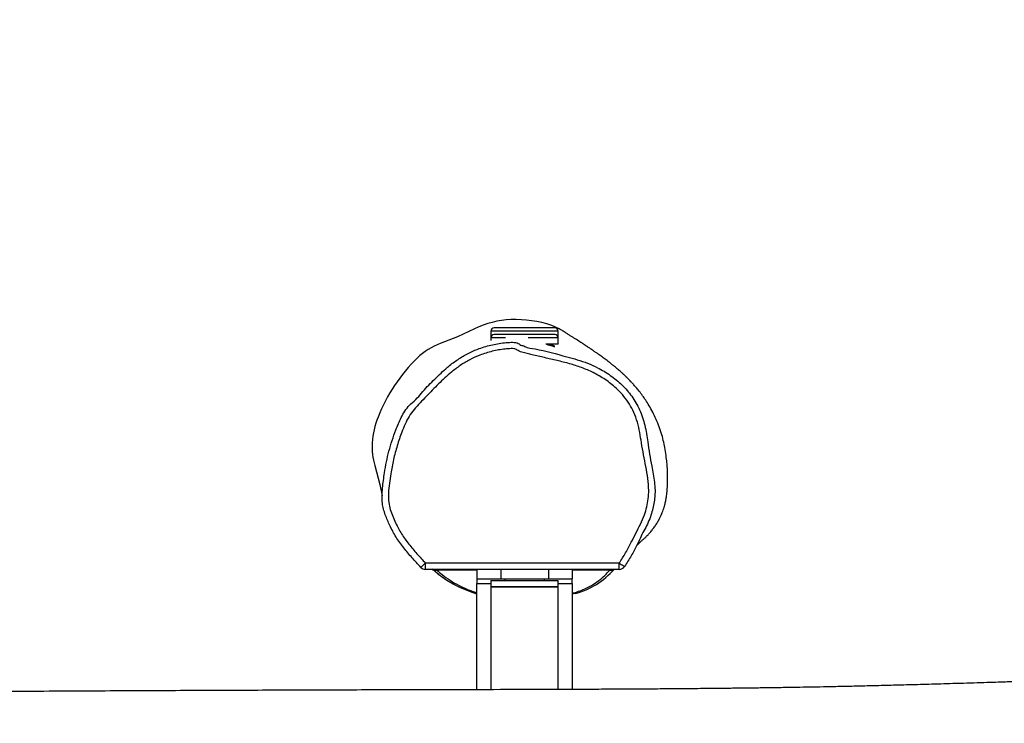
# Model space of a CAD drawing. Extents: x 1 to 1920, y 40 to 930.
# Drawn here: x 990 to 1082, y 401 to 467 of the extents above; entities that cross this region are included whole.
import ezdxf

# ---------------------------------------------------------------- set-up
doc = ezdxf.new("R2010")
doc.units = 0
doc.header["$MEASUREMENT"] = 0
doc.layers.get('0').update_dxf_attribs({"lineweight": 0})
doc.layers.add('VP-EQ', color=7, linetype='Continuous', lineweight=0)
doc.layers.add('VP-HIC', color=7, linetype='Continuous', lineweight=0)

msp = doc.modelspace()

# ---------------------------------------------------------------- linework, layer by layer
at = {"color": 18, "lineweight": 25, "true_color": 0x000000}
for p, q in [((1034.251, 437.661), (1034.251, 437.067)), ((1038.214, 437.957), (1034.548, 437.957)), ((1040.244, 437.324), (1034.548, 437.324)), ((1040.244, 437.957), (1038.214, 437.957)), ((1040.54, 437.067), (1040.54, 437.661)), ((1034.254, 437.067), (1034.251, 437.067)), ((1034.251, 437.028), (1034.251, 436.776)), ((1040.54, 436.434), (1039.393, 436.434)), ((1039.799, 436.319), (1039.799, 436.434)), ((1040.54, 437.067), (1040.538, 437.067)), ((1040.54, 436.434), (1040.54, 437.028)), ((1028.133, 415.397), (1028.133, 415.99)), ((1028.133, 415.99), (1046.247, 415.99)), ((1046.247, 415.397), (1046.247, 415.99)), ((1046.247, 415.397), (1028.133, 415.397)), ((1028.749, 415.397), (1028.951, 415.275)), ((1032.946, 415.397), (1032.946, 414.507)), ((1035.171, 415.397), (1035.171, 414.507)), ((1039.621, 415.397), (1039.621, 414.507)), ((1041.846, 415.397), (1041.846, 414.507)), ((1032.946, 414.507), (1035.171, 414.507)), ((1032.946, 414.507), (1032.946, 414.062)), ((1034.251, 414.359), (1034.251, 413.765)), ((1034.251, 414.359), (1040.431, 414.359)), ((1035.171, 414.507), (1039.621, 414.507)), ((1035.541, 414.507), (1035.541, 414.359)), ((1039.25, 414.359), (1039.25, 414.507)), ((1039.621, 414.507), (1041.846, 414.507)), ((1040.431, 414.359), (1040.54, 414.359)), ((1040.54, 413.765), (1040.54, 414.359)), ((1041.846, 414.062), (1041.846, 414.507)), ((1032.946, 404.153), (1032.946, 414.062)), ((1034.251, 413.765), (1034.251, 404.157)), ((1034.251, 413.765), (1040.431, 413.765)), ((1040.54, 413.765), (1034.251, 413.765)), ((1040.431, 413.765), (1040.54, 413.765)), ((1040.54, 404.174), (1040.54, 413.765)), ((1041.846, 414.062), (1041.846, 404.178))]:
    msp.add_line(p, q, dxfattribs=at)
at = {"color": 8, "lineweight": 25, "true_color": 0x808080}
for p, q in [((1038.299, 437.661), (1034.251, 437.661)), ((1040.54, 437.661), (1038.299, 437.661)), ((1035.631, 437.028), (1034.251, 437.028)), ((1040.54, 437.028), (1037.725, 437.028)), ((1032.946, 415.318), (1029.212, 415.318)), ((1045.358, 415.318), (1041.846, 415.318)), ((1032.946, 414.062), (1034.251, 414.062)), ((1040.54, 414.062), (1041.846, 414.062))]:
    msp.add_line(p, q, dxfattribs=at)
at = {"color": 18, "lineweight": 25, "true_color": 0x000000}
for points in [[(1040.727, 437.806), (1040.647, 437.866), (1039.95, 438.182)], [(1032.717, 437.858), (1031.136, 437.127), (1029.517, 436.485)], [(1026.547, 430.622), (1026.547, 430.623), (1026.545, 430.621), (1026.541, 430.617)], [(1023.405, 425.086), (1023.872, 423.326), (1024.08, 422.26)], [(1046.247, 415.99), (1046.344, 415.926), (1046.437, 415.864), (1046.523, 415.807), (1046.599, 415.757), (1046.66, 415.716), (1046.705, 415.686), (1046.733, 415.668), (1046.741, 415.662)], [(1032.946, 413.084), (1032.579, 413.204), (1032.023, 413.414), (1031.358, 413.705), (1030.736, 414.021), (1030.145, 414.367), (1029.602, 414.739), (1029.602, 414.739), (1029.602, 414.739)]]:
    msp.add_lwpolyline(points, dxfattribs=at)
at = {"color": 8, "lineweight": 25, "true_color": 0x808080}
msp.add_lwpolyline([(1028.133, 415.99), (1028.046, 415.909), (1027.963, 415.831), (1027.887, 415.76), (1027.821, 415.697), (1027.767, 415.647), (1027.728, 415.611), (1027.706, 415.59), (1027.7, 415.584)], dxfattribs=at)
at = {"color": 18, "lineweight": 25, "true_color": 0x000000}
for points in [[(1036.124, 438.723), (1034.94, 438.679), (1033.779, 438.384), (1032.717, 437.858)], [(1039.95, 438.182), (1038.717, 438.588), (1037.421, 438.771), (1036.124, 438.723)], [(1034.548, 437.957), (1034.384, 437.957), (1034.251, 437.824), (1034.251, 437.661)], [(1034.548, 437.324), (1034.384, 437.324), (1034.251, 437.191), (1034.251, 437.028)], [(1040.54, 437.661), (1040.54, 437.824), (1040.408, 437.957), (1040.244, 437.957)], [(1040.54, 437.028), (1040.54, 437.191), (1040.408, 437.324), (1040.244, 437.324)], [(1029.517, 436.485), (1028.721, 436.195), (1027.995, 435.739), (1027.387, 435.149)], [(1027.387, 435.149), (1025.781, 433.59), (1024.526, 431.708), (1023.705, 429.626)], [(1023.705, 429.626), (1023.401, 428.855), (1023.218, 428.042), (1023.163, 427.215)], [(1023.163, 427.215), (1023.116, 426.497), (1023.198, 425.776), (1023.405, 425.086)], [(1027.7, 415.584), (1027.812, 415.465), (1027.969, 415.397), (1028.133, 415.397)], [(1042.12, 413.141), (1043.534, 413.508), (1044.805, 414.294), (1045.763, 415.397)], [(1046.247, 415.397), (1046.445, 415.397), (1046.631, 415.497), (1046.741, 415.662)]]:
    msp.add_open_spline(points, degree=3, dxfattribs=at)
for points, knots in [([(1047.914, 417.672), (1047.916, 417.671), (1047.918, 417.671), (1047.922, 417.673), (1047.925, 417.675), (1047.93, 417.678), (1047.936, 417.682), (1047.942, 417.687), (1047.949, 417.692), (1047.957, 417.699), (1047.964, 417.705), (1047.973, 417.712), (1047.982, 417.721), (1047.991, 417.729), (1048.001, 417.738), (1048.012, 417.748), (1048.022, 417.757), (1048.032, 417.768), (1048.044, 417.779), (1048.055, 417.789), (1048.066, 417.8), (1048.079, 417.813), (1048.09, 417.824), (1048.102, 417.835), (1048.116, 417.849), (1048.127, 417.859), (1048.139, 417.871), (1048.153, 417.885), (1048.164, 417.896), (1048.176, 417.907), (1048.19, 417.922), (1048.203, 417.934), (1048.218, 417.949), (1048.236, 417.966), (1048.254, 417.983), (1048.274, 418.003), (1048.297, 418.024), (1048.321, 418.047), (1048.348, 418.072), (1048.377, 418.099), (1048.409, 418.128), (1048.444, 418.16), (1048.481, 418.193), (1048.522, 418.23), (1048.566, 418.269), (1048.612, 418.311), (1048.642, 418.338), (1048.673, 418.368), (1048.704, 418.397), (1048.737, 418.429), (1048.769, 418.461), (1048.805, 418.496), (1048.846, 418.537), (1048.891, 418.583), (1048.939, 418.633), (1049, 418.697), (1049.066, 418.769), (1049.133, 418.847), (1049.211, 418.937), (1049.291, 419.034), (1049.371, 419.136), (1049.446, 419.234), (1049.522, 419.337), (1049.595, 419.445), (1049.665, 419.547), (1049.734, 419.654), (1049.8, 419.765), (1049.863, 419.869), (1049.924, 419.978), (1049.982, 420.09), (1050.067, 420.252), (1050.148, 420.424), (1050.223, 420.603), (1050.288, 420.758), (1050.348, 420.92), (1050.404, 421.088), (1050.45, 421.229), (1050.493, 421.375), (1050.531, 421.527), (1050.562, 421.648), (1050.59, 421.773), (1050.617, 421.908), (1050.638, 422.019), (1050.659, 422.137), (1050.676, 422.264), (1050.698, 422.429), (1050.715, 422.609), (1050.728, 422.796), (1050.741, 422.991), (1050.75, 423.193), (1050.757, 423.401), (1050.764, 423.618), (1050.768, 423.842), (1050.767, 424.069), (1050.766, 424.316), (1050.759, 424.567), (1050.745, 424.819), (1050.734, 425.006), (1050.719, 425.194), (1050.7, 425.382), (1050.679, 425.594), (1050.654, 425.806), (1050.624, 426.018), (1050.588, 426.269), (1050.547, 426.518), (1050.502, 426.768), (1050.461, 426.991), (1050.418, 427.213), (1050.366, 427.433), (1050.31, 427.674), (1050.244, 427.912), (1050.171, 428.146), (1050.094, 428.394), (1050.01, 428.636), (1049.918, 428.874), (1049.825, 429.116), (1049.725, 429.353), (1049.62, 429.583), (1049.515, 429.81), (1049.406, 430.029), (1049.294, 430.239), (1049.186, 430.442), (1049.075, 430.636), (1048.964, 430.818), (1048.858, 430.992), (1048.752, 431.156), (1048.649, 431.308), (1048.551, 431.453), (1048.455, 431.588), (1048.36, 431.717), (1048.244, 431.873), (1048.13, 432.02), (1048.021, 432.154), (1047.922, 432.276), (1047.828, 432.387), (1047.741, 432.487), (1047.66, 432.581), (1047.585, 432.664), (1047.518, 432.737), (1047.451, 432.811), (1047.392, 432.873), (1047.341, 432.927), (1047.288, 432.983), (1047.243, 433.03), (1047.199, 433.076), (1047.147, 433.129), (1047.095, 433.182), (1047.045, 433.232), (1046.987, 433.289), (1046.932, 433.344), (1046.878, 433.396), (1046.818, 433.455), (1046.759, 433.511), (1046.701, 433.566), (1046.636, 433.627), (1046.573, 433.685), (1046.511, 433.742), (1046.449, 433.799), (1046.387, 433.854), (1046.327, 433.908), (1046.221, 434.002), (1046.118, 434.09), (1046.019, 434.174), (1045.926, 434.253), (1045.837, 434.327), (1045.749, 434.399), (1045.666, 434.467), (1045.584, 434.532), (1045.503, 434.596), (1045.435, 434.651), (1045.367, 434.704), (1045.3, 434.755), (1045.237, 434.804), (1045.174, 434.852), (1045.113, 434.899), (1045.053, 434.944), (1044.994, 434.989), (1044.935, 435.032), (1044.874, 435.078), (1044.812, 435.123), (1044.752, 435.168), (1044.687, 435.215), (1044.623, 435.262), (1044.56, 435.307), (1044.493, 435.356), (1044.426, 435.403), (1044.36, 435.45), (1044.318, 435.48), (1044.276, 435.51), (1044.234, 435.539), (1044.195, 435.567), (1044.156, 435.594), (1044.116, 435.621), (1044.081, 435.646), (1044.046, 435.67), (1044.011, 435.695), (1043.979, 435.716), (1043.948, 435.738), (1043.917, 435.759), (1043.89, 435.778), (1043.862, 435.797), (1043.835, 435.815), (1043.812, 435.831), (1043.789, 435.847), (1043.766, 435.862), (1043.746, 435.876), (1043.727, 435.889), (1043.707, 435.902), (1043.686, 435.916), (1043.666, 435.93), (1043.646, 435.944), (1043.621, 435.961), (1043.596, 435.978), (1043.571, 435.994), (1043.541, 436.014), (1043.512, 436.034), (1043.483, 436.053), (1043.449, 436.076), (1043.415, 436.099), (1043.381, 436.121), (1043.342, 436.147), (1043.304, 436.173), (1043.265, 436.198), (1043.222, 436.227), (1043.178, 436.256), (1043.135, 436.285), (1043.086, 436.316), (1043.038, 436.348), (1042.989, 436.38), (1042.935, 436.415), (1042.882, 436.45), (1042.828, 436.485), (1042.769, 436.523), (1042.71, 436.562), (1042.651, 436.6), (1042.587, 436.641), (1042.522, 436.683), (1042.458, 436.724), (1042.388, 436.769), (1042.318, 436.814), (1042.248, 436.859), (1042.173, 436.907), (1042.097, 436.955), (1042.021, 437.003), (1041.945, 437.051), (1041.869, 437.099), (1041.792, 437.148), (1041.711, 437.199), (1041.63, 437.25), (1041.548, 437.302), (1041.462, 437.356), (1041.376, 437.41), (1041.29, 437.464), (1041.199, 437.522), (1041.108, 437.579), (1041.017, 437.636), (1040.921, 437.696), (1040.826, 437.755), (1040.73, 437.815)], [0, 0, 0, 0, 1, 1, 1, 2, 2, 2, 3, 3, 3, 4, 4, 4, 5, 5, 5, 6, 6, 6, 7, 7, 7, 8, 8, 8, 9, 9, 9, 10, 10, 10, 11, 11, 11, 12, 12, 12, 13, 13, 13, 14, 14, 14, 15, 15, 15, 16, 16, 16, 17, 17, 17, 18, 18, 18, 19, 19, 19, 20, 20, 20, 21, 21, 21, 22, 22, 22, 23, 23, 23, 24, 24, 24, 25, 25, 25, 26, 26, 26, 27, 27, 27, 28, 28, 28, 29, 29, 29, 30, 30, 30, 31, 31, 31, 32, 32, 32, 33, 33, 33, 34, 34, 34, 35, 35, 35, 36, 36, 36, 37, 37, 37, 38, 38, 38, 39, 39, 39, 40, 40, 40, 41, 41, 41, 42, 42, 42, 43, 43, 43, 44, 44, 44, 45, 45, 45, 46, 46, 46, 47, 47, 47, 48, 48, 48, 49, 49, 49, 50, 50, 50, 51, 51, 51, 52, 52, 52, 53, 53, 53, 54, 54, 54, 55, 55, 55, 56, 56, 56, 57, 57, 57, 58, 58, 58, 59, 59, 59, 60, 60, 60, 61, 61, 61, 62, 62, 62, 63, 63, 63, 64, 64, 64, 65, 65, 65, 66, 66, 66, 67, 67, 67, 68, 68, 68, 69, 69, 69, 70, 70, 70, 71, 71, 71, 72, 72, 72, 73, 73, 73, 74, 74, 74, 75, 75, 75, 76, 76, 76, 77, 77, 77, 78, 78, 78, 79, 79, 79, 80, 80, 80, 81, 81, 81, 82, 82, 82, 83, 83, 83, 84, 84, 84, 85, 85, 85, 86, 86, 86, 86]), ([(1026.777, 430.872), (1026.777, 430.872), (1026.777, 430.872), (1026.777, 430.872), (1027.222, 431.169), (1027.546, 431.613), (1027.898, 432.021), (1028.25, 432.429), (1028.63, 432.803), (1029.012, 433.177), (1029.393, 433.551), (1029.775, 433.926), (1030.183, 434.271), (1030.464, 434.508), (1030.757, 434.732), (1031.062, 434.938), (1031.367, 435.145), (1031.684, 435.335), (1032.011, 435.506), (1032.337, 435.676), (1032.673, 435.828), (1033.016, 435.96), (1033.417, 436.114), (1033.828, 436.241), (1034.245, 436.343), (1034.662, 436.445), (1035.086, 436.521), (1035.513, 436.565), (1035.719, 436.586), (1035.926, 436.599), (1036.133, 436.606), (1036.232, 436.609), (1036.331, 436.611), (1036.431, 436.603), (1036.524, 436.596), (1036.618, 436.581), (1036.704, 436.547), (1036.828, 436.497), (1036.936, 436.407), (1037.06, 436.354), (1037.177, 436.304), (1037.308, 436.289), (1037.422, 436.23), (1037.422, 436.23), (1037.422, 436.23), (1037.422, 436.23)], [0, 0, 0, 0, 1, 1, 1, 2, 2, 2, 3, 3, 3, 4, 4, 4, 5, 5, 5, 6, 6, 6, 7, 7, 7, 8, 8, 8, 9, 9, 9, 10, 10, 10, 11, 11, 11, 12, 12, 12, 13, 13, 13, 14, 14, 14, 15, 15, 15, 15]), ([(1037.422, 436.23), (1037.422, 436.23), (1037.422, 436.23), (1037.422, 436.23), (1037.716, 436.077), (1038.054, 436.038), (1038.386, 435.984), (1039.402, 435.818), (1040.364, 435.519), (1041.341, 435.251), (1041.67, 435.161), (1042, 435.074), (1042.327, 434.976), (1042.654, 434.879), (1042.977, 434.77), (1043.295, 434.647), (1043.612, 434.523), (1043.924, 434.386), (1044.227, 434.231), (1044.636, 434.022), (1045.03, 433.783), (1045.405, 433.518), (1045.596, 433.382), (1045.783, 433.241), (1045.965, 433.092), (1046.146, 432.944), (1046.322, 432.789), (1046.492, 432.627), (1046.661, 432.465), (1046.824, 432.295), (1046.977, 432.117), (1047.131, 431.939), (1047.276, 431.754), (1047.413, 431.563), (1047.554, 431.365), (1047.687, 431.16), (1047.809, 430.949), (1047.932, 430.739), (1048.044, 430.522), (1048.146, 430.301), (1048.252, 430.068), (1048.346, 429.83), (1048.428, 429.588), (1048.51, 429.346), (1048.579, 429.1), (1048.638, 428.851), (1048.697, 428.596), (1048.745, 428.338), (1048.788, 428.079), (1048.832, 427.82), (1048.87, 427.56), (1048.909, 427.3), (1049.022, 426.546), (1049.14, 425.793), (1049.278, 425.043), (1049.324, 424.792), (1049.373, 424.542), (1049.418, 424.292), (1049.463, 424.041), (1049.504, 423.789), (1049.535, 423.537), (1049.566, 423.284), (1049.587, 423.031), (1049.592, 422.777), (1049.595, 422.57), (1049.588, 422.363), (1049.571, 422.156), (1049.555, 421.95), (1049.528, 421.744), (1049.492, 421.541), (1049.454, 421.329), (1049.407, 421.12), (1049.35, 420.913), (1049.294, 420.706), (1049.228, 420.502), (1049.155, 420.3), (1049.074, 420.074), (1048.984, 419.85), (1048.881, 419.633), (1048.777, 419.415), (1048.66, 419.203), (1048.551, 418.987), (1048.551, 418.987), (1048.551, 418.987), (1048.551, 418.987)], [0, 0, 0, 0, 1, 1, 1, 2, 2, 2, 3, 3, 3, 4, 4, 4, 5, 5, 5, 6, 6, 6, 7, 7, 7, 8, 8, 8, 9, 9, 9, 10, 10, 10, 11, 11, 11, 12, 12, 12, 13, 13, 13, 14, 14, 14, 15, 15, 15, 16, 16, 16, 17, 17, 17, 18, 18, 18, 19, 19, 19, 20, 20, 20, 21, 21, 21, 22, 22, 22, 23, 23, 23, 24, 24, 24, 25, 25, 25, 26, 26, 26, 27, 27, 27, 28, 28, 28, 28]), ([(1039.447, 436.434), (1039.55, 436.4), (1039.652, 436.365), (1039.741, 436.337), (1039.83, 436.308), (1039.905, 436.285), (1039.969, 436.267), (1040.034, 436.248), (1040.087, 436.234), (1040.127, 436.225), (1040.164, 436.216), (1040.189, 436.212), (1040.203, 436.213), (1040.216, 436.213), (1040.217, 436.218), (1040.207, 436.228), (1040.196, 436.237), (1040.174, 436.251), (1040.139, 436.269), (1040.105, 436.287), (1040.059, 436.31), (1040.006, 436.336), (1039.952, 436.361), (1039.891, 436.39), (1039.807, 436.428), (1039.804, 436.429), (1039.801, 436.43), (1039.799, 436.432)], [0, 0, 0, 0, 1, 1, 1, 2, 2, 2, 3, 3, 3, 4, 4, 4, 5, 5, 5, 6, 6, 6, 7, 7, 7, 8, 8, 8, 9, 9, 9, 9]), ([(1046.247, 415.99), (1046.451, 416.303), (1046.655, 416.616), (1046.843, 416.938), (1047.031, 417.26), (1047.203, 417.592), (1047.372, 417.924), (1047.515, 418.208), (1047.657, 418.492), (1047.8, 418.775), (1047.944, 419.058), (1048.091, 419.34), (1048.227, 419.627), (1048.364, 419.913), (1048.49, 420.204), (1048.598, 420.502), (1048.686, 420.744), (1048.761, 420.99), (1048.821, 421.239), (1048.883, 421.49), (1048.93, 421.743), (1048.959, 421.999), (1048.989, 422.254), (1049.001, 422.51), (1048.999, 422.767), (1048.996, 423.141), (1048.962, 423.514), (1048.914, 423.885), (1048.867, 424.257), (1048.805, 424.627), (1048.736, 424.995), (1048.668, 425.365), (1048.592, 425.733), (1048.521, 426.103), (1048.451, 426.471), (1048.385, 426.841), (1048.325, 427.212), (1048.272, 427.535), (1048.224, 427.859), (1048.164, 428.18), (1048.104, 428.502), (1048.033, 428.822), (1047.942, 429.137), (1047.851, 429.45), (1047.741, 429.757), (1047.607, 430.054), (1047.486, 430.321), (1047.346, 430.58), (1047.191, 430.829), (1047.035, 431.08), (1046.865, 431.321), (1046.679, 431.55), (1046.494, 431.778), (1046.295, 431.994), (1046.083, 432.198), (1045.769, 432.5), (1045.429, 432.775), (1045.072, 433.026), (1044.716, 433.277), (1044.342, 433.504), (1043.955, 433.704), (1043.603, 433.886), (1043.239, 434.045), (1042.869, 434.186), (1042.498, 434.327), (1042.12, 434.451), (1041.739, 434.562), (1041.356, 434.674), (1040.969, 434.774), (1040.581, 434.867), (1040.192, 434.961), (1039.801, 435.047), (1039.412, 435.138), (1039.023, 435.227), (1038.636, 435.321), (1038.246, 435.407), (1038.081, 435.444), (1037.916, 435.48), (1037.751, 435.518), (1037.586, 435.556), (1037.422, 435.597), (1037.259, 435.642), (1037.097, 435.688), (1036.936, 435.738), (1036.79, 435.826), (1036.688, 435.889), (1036.594, 435.97), (1036.48, 435.998), (1036.451, 436.005), (1036.422, 436.009), (1036.392, 436.011), (1036.31, 436.019), (1036.229, 436.016), (1036.147, 436.013), (1035.956, 436.006), (1035.765, 435.994), (1035.575, 435.975), (1035.173, 435.935), (1034.775, 435.862), (1034.383, 435.766), (1033.991, 435.67), (1033.604, 435.55), (1033.228, 435.405), (1032.906, 435.281), (1032.59, 435.139), (1032.284, 434.979), (1031.977, 434.819), (1031.679, 434.641), (1031.393, 434.446), (1031.107, 434.251), (1030.834, 434.04), (1030.568, 433.819), (1030.146, 433.469), (1029.744, 433.095), (1029.353, 432.712), (1028.962, 432.328), (1028.581, 431.933), (1028.199, 431.54), (1027.816, 431.147), (1027.432, 430.755), (1027.081, 430.333), (1026.91, 430.127), (1026.746, 429.915), (1026.605, 429.689), (1026.463, 429.46), (1026.343, 429.217), (1026.233, 428.971), (1026.123, 428.725), (1026.022, 428.475), (1025.927, 428.223), (1025.768, 427.804), (1025.623, 427.379), (1025.492, 426.95), (1025.361, 426.52), (1025.245, 426.086), (1025.146, 425.647), (1025.048, 425.21), (1024.969, 424.768), (1024.895, 424.326), (1024.846, 424.029), (1024.8, 423.732), (1024.76, 423.434), (1024.72, 423.137), (1024.686, 422.838), (1024.672, 422.538), (1024.657, 422.24), (1024.662, 421.94), (1024.702, 421.645), (1024.731, 421.423), (1024.781, 421.204), (1024.846, 420.991), (1024.911, 420.775), (1024.991, 420.565), (1025.077, 420.356), (1025.162, 420.148), (1025.252, 419.942), (1025.348, 419.738), (1025.514, 419.387), (1025.698, 419.043), (1025.904, 418.714), (1026.111, 418.383), (1026.34, 418.066), (1026.581, 417.758), (1026.824, 417.449), (1027.077, 417.149), (1027.338, 416.855), (1027.599, 416.563), (1027.866, 416.277), (1028.133, 415.99)], [0, 0, 0, 0, 1, 1, 1, 2, 2, 2, 3, 3, 3, 4, 4, 4, 5, 5, 5, 6, 6, 6, 7, 7, 7, 8, 8, 8, 9, 9, 9, 10, 10, 10, 11, 11, 11, 12, 12, 12, 13, 13, 13, 14, 14, 14, 15, 15, 15, 16, 16, 16, 17, 17, 17, 18, 18, 18, 19, 19, 19, 20, 20, 20, 21, 21, 21, 22, 22, 22, 23, 23, 23, 24, 24, 24, 25, 25, 25, 26, 26, 26, 27, 27, 27, 28, 28, 28, 29, 29, 29, 30, 30, 30, 31, 31, 31, 32, 32, 32, 33, 33, 33, 34, 34, 34, 35, 35, 35, 36, 36, 36, 37, 37, 37, 38, 38, 38, 39, 39, 39, 40, 40, 40, 41, 41, 41, 42, 42, 42, 43, 43, 43, 44, 44, 44, 45, 45, 45, 46, 46, 46, 47, 47, 47, 48, 48, 48, 49, 49, 49, 50, 50, 50, 51, 51, 51, 52, 52, 52, 53, 53, 53, 54, 54, 54, 55, 55, 55, 56, 56, 56, 56]), ([(1027.7, 415.585), (1027.428, 415.881), (1027.155, 416.178), (1026.887, 416.479), (1026.62, 416.78), (1026.358, 417.086), (1026.107, 417.402), (1025.851, 417.725), (1025.607, 418.057), (1025.39, 418.407), (1025.174, 418.756), (1024.985, 419.123), (1024.808, 419.494), (1024.651, 419.823), (1024.504, 420.155), (1024.381, 420.497), (1024.319, 420.67), (1024.262, 420.847), (1024.217, 421.026), (1024.171, 421.205), (1024.136, 421.387), (1024.113, 421.57), (1024.084, 421.804), (1024.074, 422.04), (1024.079, 422.276), (1024.083, 422.512), (1024.102, 422.747), (1024.125, 422.982), (1024.172, 423.461), (1024.235, 423.939), (1024.309, 424.415), (1024.362, 424.756), (1024.421, 425.096), (1024.489, 425.434), (1024.558, 425.773), (1024.636, 426.109), (1024.724, 426.442), (1024.813, 426.78), (1024.913, 427.115), (1025.022, 427.447), (1025.131, 427.779), (1025.249, 428.107), (1025.373, 428.434), (1025.446, 428.628), (1025.521, 428.822), (1025.601, 429.013), (1025.681, 429.205), (1025.766, 429.395), (1025.862, 429.58), (1025.967, 429.785), (1026.086, 429.982), (1026.211, 430.177), (1026.339, 430.375), (1026.473, 430.569), (1026.642, 430.732), (1026.689, 430.778), (1026.738, 430.82), (1026.777, 430.872), (1026.777, 430.872), (1026.777, 430.872), (1026.777, 430.872)], [0, 0, 0, 0, 1, 1, 1, 2, 2, 2, 3, 3, 3, 4, 4, 4, 5, 5, 5, 6, 6, 6, 7, 7, 7, 8, 8, 8, 9, 9, 9, 10, 10, 10, 11, 11, 11, 12, 12, 12, 13, 13, 13, 14, 14, 14, 15, 15, 15, 16, 16, 16, 17, 17, 17, 18, 18, 18, 19, 19, 19, 20, 20, 20, 20]), ([(1048.551, 418.987), (1048.551, 418.987), (1048.551, 418.987), (1048.551, 418.987), (1048.416, 418.783), (1048.319, 418.557), (1048.219, 418.333), (1048.118, 418.109), (1048.014, 417.887), (1047.906, 417.667), (1047.737, 417.321), (1047.559, 416.978), (1047.364, 416.645), (1047.168, 416.311), (1046.955, 415.986), (1046.741, 415.662)], [0, 0, 0, 0, 1, 1, 1, 2, 2, 2, 3, 3, 3, 4, 4, 4, 5, 5, 5, 5]), ([(1029.602, 414.739), (1029.602, 414.739), (1029.602, 414.739), (1029.602, 414.739), (1029.519, 414.776), (1029.411, 414.873), (1029.311, 414.963), (1029.119, 415.134), (1028.955, 415.274), (1028.791, 415.413)], [0, 0, 0, 0, 1, 1, 1, 2, 2, 2, 3, 3, 3, 3]), ([(1029.212, 415.318), (1029.167, 415.339), (1029.123, 415.36), (1029.091, 415.376), (1029.072, 415.384), (1029.058, 415.391), (1029.05, 415.394), (1029.046, 415.396), (1029.044, 415.396), (1029.041, 415.397)], [0, 0, 0, 0, 1, 1, 1, 2, 2, 2, 3, 3, 3, 3]), ([(1045.358, 415.318), (1045.392, 415.338), (1045.426, 415.358), (1045.451, 415.373), (1045.459, 415.378), (1045.466, 415.382), (1045.472, 415.386), (1045.484, 415.392), (1045.489, 415.395), (1045.494, 415.397)], [0, 0, 0, 0, 1, 1, 1, 2, 2, 2, 3, 3, 3, 3]), ([(1042.12, 413.141), (1042.12, 413.141), (1042.12, 413.141), (1042.12, 413.141), (1042.023, 413.114), (1041.934, 413.095), (1041.846, 413.076)], [0, 0, 0, 0, 1, 1, 1, 2, 2, 2, 2]), ([(1204.259, 402.293), (1204.255, 402.293), (1204.252, 402.293), (1204.248, 402.293), (1203.54, 402.304), (1202.832, 402.317), (1202.124, 402.33), (1200.885, 402.353), (1199.646, 402.377), (1198.408, 402.401), (1197.133, 402.426), (1195.857, 402.451), (1194.583, 402.476), (1193.271, 402.502), (1191.959, 402.527), (1190.648, 402.552), (1190.198, 402.56), (1189.748, 402.569), (1189.299, 402.577), (1188.845, 402.585), (1188.391, 402.594), (1187.937, 402.602), (1187.479, 402.61), (1187.021, 402.619), (1186.563, 402.627), (1186.101, 402.635), (1185.639, 402.643), (1185.177, 402.651), (1184.744, 402.659), (1184.311, 402.666), (1183.878, 402.673), (1183.496, 402.68), (1183.114, 402.686), (1182.731, 402.693), (1182.4, 402.698), (1182.068, 402.704), (1181.737, 402.709), (1181.461, 402.714), (1181.185, 402.718), (1180.909, 402.723), (1180.682, 402.726), (1180.455, 402.73), (1180.228, 402.734), (1180.049, 402.736), (1179.871, 402.739), (1179.692, 402.742), (1179.563, 402.744), (1179.433, 402.746), (1179.303, 402.748), (1179.231, 402.749), (1179.158, 402.751), (1179.085, 402.752), (1178.988, 402.753), (1178.891, 402.755), (1178.794, 402.756), (1178.659, 402.758), (1178.524, 402.761), (1178.39, 402.763), (1178.217, 402.765), (1178.044, 402.768), (1177.872, 402.771), (1177.617, 402.775), (1177.363, 402.779), (1177.108, 402.783), (1176.803, 402.787), (1176.497, 402.792), (1176.192, 402.797), (1175.869, 402.802), (1175.546, 402.806), (1175.222, 402.811), (1174.89, 402.816), (1174.559, 402.821), (1174.227, 402.826), (1173.887, 402.831), (1173.547, 402.836), (1173.206, 402.841), (1172.858, 402.846), (1172.509, 402.85), (1172.161, 402.855), (1171.415, 402.865), (1170.67, 402.874), (1169.925, 402.882), (1169.144, 402.891), (1168.363, 402.899), (1167.582, 402.907), (1166.765, 402.914), (1165.948, 402.922), (1165.132, 402.93), (1164.306, 402.938), (1163.482, 402.946), (1162.657, 402.956), (1161.87, 402.965), (1161.083, 402.976), (1160.296, 402.989), (1159.548, 403.002), (1158.799, 403.016), (1158.051, 403.04), (1157.671, 403.052), (1157.291, 403.067), (1156.911, 403.083), (1156.542, 403.099), (1156.173, 403.116), (1155.804, 403.135), (1155.445, 403.153), (1155.087, 403.173), (1154.729, 403.194), (1154.386, 403.214), (1154.043, 403.235), (1153.7, 403.258), (1153.403, 403.277), (1153.106, 403.297), (1152.808, 403.317), (1152.642, 403.329), (1152.475, 403.341), (1152.308, 403.352), (1152.164, 403.363), (1152.019, 403.373), (1151.874, 403.383), (1151.746, 403.393), (1151.617, 403.402), (1151.488, 403.411), (1151.327, 403.423), (1151.167, 403.435), (1151.007, 403.447), (1150.806, 403.462), (1150.605, 403.476), (1150.404, 403.492), (1150.163, 403.509), (1149.923, 403.528), (1149.683, 403.546), (1148.987, 403.598), (1148.292, 403.652), (1147.597, 403.705), (1146.88, 403.761), (1146.164, 403.816), (1145.449, 403.872), (1144.712, 403.929), (1143.975, 403.986), (1143.239, 404.043), (1142.484, 404.1), (1141.73, 404.158), (1140.975, 404.214), (1140.249, 404.269), (1139.523, 404.322), (1138.797, 404.375), (1138.457, 404.4), (1138.117, 404.424), (1137.776, 404.448), (1137.447, 404.472), (1137.118, 404.495), (1136.788, 404.518), (1136.47, 404.54), (1136.151, 404.562), (1135.833, 404.584), (1135.525, 404.605), (1135.217, 404.625), (1134.91, 404.646), (1134.613, 404.666), (1134.316, 404.685), (1134.019, 404.704), (1133.733, 404.723), (1133.447, 404.741), (1133.161, 404.759), (1132.894, 404.776), (1132.626, 404.793), (1132.359, 404.809), (1132.141, 404.823), (1131.923, 404.836), (1131.705, 404.849), (1131.566, 404.857), (1131.427, 404.865), (1131.288, 404.874), (1131.183, 404.88), (1131.079, 404.886), (1130.974, 404.892), (1130.891, 404.897), (1130.807, 404.902), (1130.724, 404.907), (1130.607, 404.913), (1130.49, 404.92), (1130.373, 404.927), (1130.217, 404.936), (1130.06, 404.944), (1129.904, 404.953), (1129.709, 404.964), (1129.513, 404.975), (1129.317, 404.986), (1129.082, 404.999), (1128.848, 405.011), (1128.613, 405.024), (1128.309, 405.04), (1128.005, 405.055), (1127.701, 405.071), (1127.35, 405.089), (1126.998, 405.106), (1126.647, 405.123), (1126.248, 405.142), (1125.849, 405.161), (1125.45, 405.179), (1125.006, 405.199), (1124.561, 405.219), (1124.117, 405.237), (1123.678, 405.255), (1123.24, 405.273), (1122.802, 405.29), (1122.201, 405.313), (1121.601, 405.334), (1121.001, 405.354), (1120.463, 405.372), (1119.925, 405.389), (1119.387, 405.404), (1118.911, 405.418), (1118.435, 405.43), (1117.96, 405.442), (1117.546, 405.452), (1117.133, 405.461), (1116.719, 405.47), (1116.368, 405.477), (1116.017, 405.483), (1115.666, 405.49), (1115.377, 405.495), (1115.089, 405.499), (1114.8, 405.503), (1114.625, 405.506), (1114.449, 405.508), (1114.274, 405.511), (1114.134, 405.513), (1113.993, 405.514), (1113.853, 405.516), (1113.731, 405.517), (1113.609, 405.519), (1113.487, 405.52), (1113.329, 405.522), (1113.171, 405.523), (1113.013, 405.525), (1112.814, 405.526), (1112.616, 405.528), (1112.417, 405.529), (1112.178, 405.531), (1111.939, 405.533), (1111.7, 405.534), (1111.421, 405.535), (1111.142, 405.536), (1110.862, 405.537), (1110.543, 405.537), (1110.223, 405.538), (1109.903, 405.537), (1109.444, 405.537), (1108.985, 405.536), (1108.526, 405.534), (1108.003, 405.531), (1107.48, 405.528), (1106.958, 405.523), (1106.374, 405.518), (1105.791, 405.511), (1105.207, 405.504), (1104.629, 405.496), (1104.05, 405.488), (1103.471, 405.478), (1102.923, 405.469), (1102.374, 405.459), (1101.826, 405.448), (1101.23, 405.436), (1100.633, 405.423), (1100.037, 405.409), (1099.481, 405.396), (1098.925, 405.383), (1098.369, 405.369), (1097.854, 405.356), (1097.339, 405.342), (1096.823, 405.328), (1096.349, 405.315), (1095.874, 405.301), (1095.4, 405.288), (1094.966, 405.275), (1094.532, 405.262), (1094.098, 405.249), (1093.705, 405.237), (1093.312, 405.225), (1092.919, 405.213), (1092.545, 405.202), (1092.171, 405.19), (1091.797, 405.178), (1091.168, 405.158), (1090.539, 405.138), (1089.91, 405.118), (1089.213, 405.095), (1088.516, 405.072), (1087.819, 405.05), (1087.527, 405.04), (1087.234, 405.03), (1086.942, 405.021), (1086.66, 405.012), (1086.379, 405.002), (1086.097, 404.993), (1085.866, 404.985), (1085.635, 404.978), (1085.404, 404.97), (1085.225, 404.964), (1085.045, 404.959), (1084.866, 404.953), (1084.754, 404.949), (1084.642, 404.945), (1084.53, 404.942), (1084.444, 404.939), (1084.358, 404.936), (1084.272, 404.933), (1084.155, 404.93), (1084.038, 404.926), (1083.921, 404.922), (1083.765, 404.917), (1083.609, 404.912), (1083.453, 404.907), (1083.257, 404.9), (1083.062, 404.894), (1082.867, 404.888), (1082.632, 404.88), (1082.398, 404.873), (1082.164, 404.865), (1081.837, 404.855), (1081.511, 404.844), (1081.184, 404.834), (1080.804, 404.822), (1080.423, 404.81), (1080.042, 404.798), (1079.608, 404.784), (1079.174, 404.771), (1078.74, 404.758), (1078.299, 404.744), (1077.857, 404.731), (1077.416, 404.718), (1076.669, 404.695), (1075.923, 404.674), (1075.176, 404.652), (1074.483, 404.633), (1073.789, 404.613), (1073.095, 404.595), (1072.455, 404.578), (1071.814, 404.561), (1071.174, 404.545), (1070.586, 404.53), (1069.999, 404.515), (1069.412, 404.502), (1068.868, 404.489), (1068.324, 404.476), (1067.781, 404.464), (1067.292, 404.453), (1066.804, 404.443), (1066.315, 404.433), (1065.876, 404.424), (1065.437, 404.415), (1064.998, 404.406), (1064.579, 404.398), (1064.16, 404.39), (1063.741, 404.383), (1063.338, 404.376), (1062.934, 404.369), (1062.531, 404.362), (1062.275, 404.357), (1062.019, 404.353), (1061.764, 404.349), (1061.515, 404.345), (1061.266, 404.341), (1061.017, 404.338), (1060.775, 404.334), (1060.532, 404.33), (1060.29, 404.327), (1060.055, 404.323), (1059.819, 404.32), (1059.583, 404.317), (1059.375, 404.314), (1059.167, 404.311), (1058.959, 404.308), (1058.796, 404.306), (1058.634, 404.304), (1058.471, 404.302), (1058.32, 404.3), (1058.169, 404.298), (1058.018, 404.296), (1057.865, 404.294), (1057.711, 404.293), (1057.558, 404.291), (1057.373, 404.288), (1057.188, 404.286), (1057.004, 404.284), (1056.788, 404.281), (1056.572, 404.279), (1056.356, 404.277), (1056.109, 404.274), (1055.862, 404.271), (1055.615, 404.268), (1055.336, 404.266), (1055.058, 404.263), (1054.779, 404.26), (1054.47, 404.257), (1054.16, 404.254), (1053.85, 404.251), (1053.51, 404.248), (1053.169, 404.245), (1052.828, 404.242), (1052.165, 404.236), (1051.501, 404.231), (1050.838, 404.226), (1050.153, 404.221), (1049.468, 404.216), (1048.782, 404.212), (1048.089, 404.207), (1047.396, 404.203), (1046.703, 404.2), (1046.002, 404.196), (1045.301, 404.192), (1044.6, 404.189), (1043.891, 404.186), (1043.182, 404.183), (1042.473, 404.181), (1041.757, 404.178), (1041.04, 404.175), (1040.323, 404.173), (1038.603, 404.168), (1036.882, 404.163), (1035.161, 404.159), (1033.396, 404.154), (1031.632, 404.15), (1029.866, 404.146), (1027.709, 404.141), (1025.551, 404.136), (1023.392, 404.13), (1021.172, 404.124), (1018.951, 404.117), (1016.73, 404.11), (1014.455, 404.102), (1012.179, 404.094), (1009.903, 404.084), (1007.422, 404.074), (1004.94, 404.063), (1002.457, 404.052), (999.931, 404.04), (997.405, 404.027), (994.879, 404.014), (992.308, 404), (989.738, 403.986), (987.167, 403.971), (984.552, 403.956), (981.937, 403.94), (979.323, 403.925), (976.663, 403.908), (974.004, 403.892), (971.345, 403.875), (969.419, 403.863), (967.492, 403.851), (965.566, 403.84), (963.617, 403.828), (961.668, 403.816), (959.719, 403.804), (957.747, 403.792), (955.775, 403.781), (953.804, 403.769), (951.81, 403.758), (949.816, 403.747), (947.822, 403.737), (945.805, 403.726), (943.789, 403.716), (941.772, 403.706), (939.754, 403.697), (937.735, 403.688), (935.717, 403.68), (933.731, 403.673), (931.747, 403.666), (929.762, 403.66), (927.088, 403.652), (924.415, 403.645), (921.741, 403.641), (919.133, 403.636), (916.525, 403.634), (913.916, 403.633), (911.373, 403.633), (908.829, 403.635), (906.285, 403.639), (903.807, 403.643), (901.329, 403.649), (898.85, 403.658), (896.768, 403.665), (894.687, 403.675), (892.605, 403.686), (890.572, 403.697), (888.539, 403.71), (886.505, 403.725), (884.52, 403.74), (882.535, 403.757), (880.55, 403.776), (879.964, 403.781), (879.378, 403.787), (878.792, 403.793), (878.224, 403.799), (877.656, 403.805), (877.088, 403.81), (876.565, 403.816), (876.042, 403.822), (875.519, 403.827), (875.041, 403.833), (874.564, 403.838), (874.087, 403.844), (873.656, 403.848), (873.224, 403.854), (872.793, 403.859), (872.372, 403.864), (871.952, 403.869), (871.531, 403.874), (871.3, 403.877), (871.069, 403.88), (870.838, 403.882)], [0, 0, 0, 0, 1, 1, 1, 2, 2, 2, 3, 3, 3, 4, 4, 4, 5, 5, 5, 6, 6, 6, 7, 7, 7, 8, 8, 8, 9, 9, 9, 10, 10, 10, 11, 11, 11, 12, 12, 12, 13, 13, 13, 14, 14, 14, 15, 15, 15, 16, 16, 16, 17, 17, 17, 18, 18, 18, 19, 19, 19, 20, 20, 20, 21, 21, 21, 22, 22, 22, 23, 23, 23, 24, 24, 24, 25, 25, 25, 26, 26, 26, 27, 27, 27, 28, 28, 28, 29, 29, 29, 30, 30, 30, 31, 31, 31, 32, 32, 32, 33, 33, 33, 34, 34, 34, 35, 35, 35, 36, 36, 36, 37, 37, 37, 38, 38, 38, 39, 39, 39, 40, 40, 40, 41, 41, 41, 42, 42, 42, 43, 43, 43, 44, 44, 44, 45, 45, 45, 46, 46, 46, 47, 47, 47, 48, 48, 48, 49, 49, 49, 50, 50, 50, 51, 51, 51, 52, 52, 52, 53, 53, 53, 54, 54, 54, 55, 55, 55, 56, 56, 56, 57, 57, 57, 58, 58, 58, 59, 59, 59, 60, 60, 60, 61, 61, 61, 62, 62, 62, 63, 63, 63, 64, 64, 64, 65, 65, 65, 66, 66, 66, 67, 67, 67, 68, 68, 68, 69, 69, 69, 70, 70, 70, 71, 71, 71, 72, 72, 72, 73, 73, 73, 74, 74, 74, 75, 75, 75, 76, 76, 76, 77, 77, 77, 78, 78, 78, 79, 79, 79, 80, 80, 80, 81, 81, 81, 82, 82, 82, 83, 83, 83, 84, 84, 84, 85, 85, 85, 86, 86, 86, 87, 87, 87, 88, 88, 88, 89, 89, 89, 90, 90, 90, 91, 91, 91, 92, 92, 92, 93, 93, 93, 94, 94, 94, 95, 95, 95, 96, 96, 96, 97, 97, 97, 98, 98, 98, 99, 99, 99, 100, 100, 100, 101, 101, 101, 102, 102, 102, 103, 103, 103, 104, 104, 104, 105, 105, 105, 106, 106, 106, 107, 107, 107, 108, 108, 108, 109, 109, 109, 110, 110, 110, 111, 111, 111, 112, 112, 112, 113, 113, 113, 114, 114, 114, 115, 115, 115, 116, 116, 116, 117, 117, 117, 118, 118, 118, 119, 119, 119, 120, 120, 120, 121, 121, 121, 122, 122, 122, 123, 123, 123, 124, 124, 124, 125, 125, 125, 126, 126, 126, 127, 127, 127, 128, 128, 128, 129, 129, 129, 130, 130, 130, 131, 131, 131, 132, 132, 132, 133, 133, 133, 134, 134, 134, 135, 135, 135, 136, 136, 136, 137, 137, 137, 138, 138, 138, 139, 139, 139, 140, 140, 140, 141, 141, 141, 142, 142, 142, 143, 143, 143, 144, 144, 144, 145, 145, 145, 146, 146, 146, 147, 147, 147, 148, 148, 148, 149, 149, 149, 150, 150, 150, 151, 151, 151, 152, 152, 152, 153, 153, 153, 154, 154, 154, 155, 155, 155, 156, 156, 156, 157, 157, 157, 158, 158, 158, 159, 159, 159, 160, 160, 160, 161, 161, 161, 162, 162, 162, 163, 163, 163, 164, 164, 164, 165, 165, 165, 166, 166, 166, 167, 167, 167, 168, 168, 168, 169, 169, 169, 170, 170, 170, 170])]:
    msp.add_open_spline(points, degree=3, knots=knots, dxfattribs=at)
at = {"color": 8, "lineweight": 25, "true_color": 0x808080}
for points in [[(1028.808, 415.397), (1028.92, 415.303), (1029.072, 415.273), (1029.212, 415.318)], [(1045.358, 415.318), (1045.496, 415.283), (1045.643, 415.313), (1045.758, 415.397)]]:
    msp.add_open_spline(points, degree=3, dxfattribs=at)
for points, knots in [([(1029.212, 415.318), (1029.368, 415.178), (1029.525, 415.038), (1029.694, 414.901), (1029.923, 414.718), (1030.174, 414.541), (1030.442, 414.371), (1030.711, 414.2), (1030.997, 414.037), (1031.299, 413.881), (1031.601, 413.726), (1031.919, 413.579), (1032.258, 413.444), (1032.481, 413.356), (1032.713, 413.273), (1032.946, 413.191)], [0, 0, 0, 0, 1, 1, 1, 2, 2, 2, 3, 3, 3, 4, 4, 4, 5, 5, 5, 5]), ([(1041.846, 413.173), (1041.892, 413.183), (1041.939, 413.194), (1041.984, 413.205), (1042.202, 413.257), (1042.403, 413.325), (1042.597, 413.397), (1042.792, 413.47), (1042.978, 413.548), (1043.155, 413.631), (1043.331, 413.714), (1043.498, 413.802), (1043.656, 413.894), (1043.897, 414.034), (1044.118, 414.182), (1044.323, 414.336), (1044.528, 414.49), (1044.717, 414.65), (1044.887, 414.815), (1045.056, 414.979), (1045.207, 415.148), (1045.358, 415.318)], [0, 0, 0, 0, 1, 1, 1, 2, 2, 2, 3, 3, 3, 4, 4, 4, 5, 5, 5, 6, 6, 6, 7, 7, 7, 7])]:
    msp.add_open_spline(points, degree=3, knots=knots, dxfattribs=at)
at = {"layer": 'VP-EQ', "color": 18, "lineweight": 25, "true_color": 0x000000}
msp.add_open_spline([(1489.823, 335.696), (1489.823, 335.696), (1489.823, 446.147), (1489.823, 446.147), (1489.823, 528.072), (1423.41, 594.484), (1341.486, 594.484), (1341.486, 594.484), (733.305, 594.484), (733.305, 594.484), (651.381, 594.484), (584.968, 528.072), (584.968, 446.147), (584.968, 446.147), (584.968, 335.696), (584.968, 335.696), (584.968, 253.771), (651.381, 187.359), (733.305, 187.359), (733.305, 187.359), (1341.486, 187.359), (1341.486, 187.359), (1423.41, 187.359), (1489.823, 253.771), (1489.823, 335.696)], degree=3, knots=[0, 0, 0, 0, 1, 1, 1, 2, 2, 2, 3, 3, 3, 4, 4, 4, 5, 5, 5, 6, 6, 6, 7, 7, 7, 8, 8, 8, 8], dxfattribs=at)
at = {"layer": 'VP-HIC', "color": 6, "lineweight": 25, "true_color": 0xff00ff}
msp.add_open_spline([(1489.823, 335.696), (1489.823, 335.696), (1489.823, 446.147), (1489.823, 446.147), (1489.823, 528.072), (1423.41, 594.484), (1341.486, 594.484), (1341.486, 594.484), (733.305, 594.484), (733.305, 594.484), (651.381, 594.484), (584.968, 528.072), (584.968, 446.147), (584.968, 446.147), (584.968, 335.696), (584.968, 335.696), (584.968, 253.771), (651.381, 187.359), (733.305, 187.359), (733.305, 187.359), (1341.486, 187.359), (1341.486, 187.359), (1423.41, 187.359), (1489.823, 253.771), (1489.823, 335.696)], degree=3, knots=[0, 0, 0, 0, 1, 1, 1, 2, 2, 2, 3, 3, 3, 4, 4, 4, 5, 5, 5, 6, 6, 6, 7, 7, 7, 8, 8, 8, 8], dxfattribs=at)

doc.saveas('drawing.dxf')
